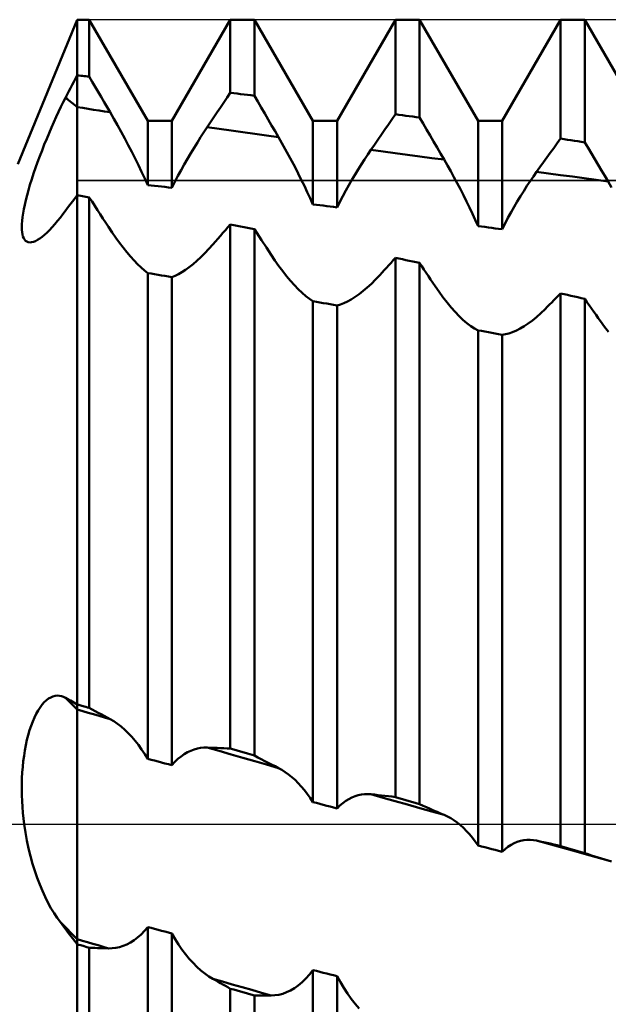
# Model space of a CAD drawing. Units: millimetres. Extents: x -27 to 356, y -49 to 55.
# Drawn here: x 267 to 281, y -4 to 20 of the extents above; entities that cross this region are included whole.
import ezdxf

# ---------------------------------------------------------------- set-up
doc = ezdxf.new("R2010")
doc.units = ezdxf.units.MM
doc.header["$LTSCALE"] = 6.1
doc.linetypes.add('LONGDASH_DASH', pattern=[0.85, 0.4, -0.2, 0.05, -0.2])
for name, color, linetype in [('1', 4, 'CONTINUOUS'), ('2', 7, 'CONTINUOUS'), ('4', 2, 'LONGDASH_DASH'), ('CUT', 1, 'CONTINUOUS'), ('NOCUT', 7, 'CONTINUOUS'), ('SK4', 2, 'LONGDASH_DASH')]:
    doc.layers.add(name, color=color, linetype=linetype)

msp = doc.modelspace()

# ---------------------------------------------------------------- linework, layer by layer
at = {"layer": '1', "color": 4, "linetype": 'CONTINUOUS', "lineweight": 50}
for p, q in [((266.557, 16), (268, 19.5)), ((268, 19.5), (268.292, 19.5)), ((268, -19.5), (268, 19.5)), ((269.708, 17.046), (268.292, 19.5)), ((268.292, 18.121), (268.292, 19.5)), ((270.292, 17.046), (271.708, 19.5)), ((271.708, 19.5), (272.292, 19.5)), ((271.708, 17.73), (271.708, 19.5)), ((273.708, 17.046), (272.292, 19.5)), ((272.292, 17.658), (272.292, 19.5)), ((274.292, 17.046), (275.708, 19.5)), ((275.708, 19.5), (276.292, 19.5)), ((275.708, 17.208), (275.708, 19.5)), ((277.708, 17.046), (276.292, 19.5)), ((276.292, 17.126), (276.292, 19.5)), ((278.292, 17.046), (279.708, 19.5)), ((279.708, 19.5), (280.292, 19.5)), ((279.708, 16.618), (279.708, 19.5)), ((281.708, 17.046), (280.292, 19.5)), ((280.292, 16.527), (280.292, 19.5)), ((267.96, 18.075), (268, 18.152)), ((268.042, 18.148), (268, 18.152)), ((268.083, 18.143), (268.042, 18.148)), ((268.125, 18.139), (268.083, 18.143)), ((268.167, 18.134), (268.125, 18.139)), ((267.838, 17.842), (267.879, 17.919)), ((267.879, 17.919), (267.919, 17.997)), ((267.919, 17.997), (267.96, 18.075)), ((268.208, 18.13), (268.167, 18.134)), ((268.25, 18.125), (268.208, 18.13)), ((268.292, 18.121), (268.25, 18.125)), ((268.364, 17.997), (268.292, 18.121)), ((268.435, 17.874), (268.364, 17.997)), ((267.717, 17.609), (267.758, 17.687)), ((267.758, 17.687), (267.798, 17.764)), ((267.798, 17.764), (267.838, 17.842)), ((268.507, 17.75), (268.435, 17.874)), ((268.579, 17.627), (268.507, 17.75)), ((271.628, 17.611), (271.708, 17.73)), ((271.792, 17.72), (271.708, 17.73)), ((271.875, 17.71), (271.792, 17.72)), ((271.958, 17.699), (271.875, 17.71)), ((272.042, 17.689), (271.958, 17.699)), ((272.125, 17.679), (272.042, 17.689)), ((272.208, 17.668), (272.125, 17.679)), ((272.292, 17.658), (272.208, 17.668)), ((272.375, 17.514), (272.292, 17.658)), ((267.606, 17.387), (267.662, 17.501)), ((267.662, 17.501), (267.717, 17.609)), ((268.651, 17.503), (268.579, 17.627)), ((268.723, 17.379), (268.651, 17.503)), ((271.469, 17.374), (271.549, 17.493)), ((271.549, 17.493), (271.628, 17.611)), ((272.458, 17.37), (272.375, 17.514)), ((267.491, 17.146), (267.549, 17.269)), ((267.549, 17.269), (267.606, 17.387)), ((268.132, 17.361), (268, 17.382)), ((268.265, 17.34), (268.132, 17.361)), ((268.397, 17.319), (268.265, 17.34)), ((268.53, 17.298), (268.397, 17.319)), ((268.662, 17.277), (268.53, 17.298)), ((268.795, 17.256), (268.662, 17.277)), ((268.795, 17.256), (268.723, 17.379)), ((268.884, 17.1), (268.795, 17.256)), ((271.309, 17.136), (271.389, 17.255)), ((271.389, 17.255), (271.469, 17.374)), ((272.542, 17.226), (272.458, 17.37)), ((272.625, 17.082), (272.542, 17.226)), ((275.623, 17.085), (275.708, 17.208)), ((275.792, 17.196), (275.708, 17.208)), ((275.875, 17.185), (275.792, 17.196)), ((275.958, 17.173), (275.875, 17.185)), ((267.375, 16.886), (267.433, 17.018)), ((267.433, 17.018), (267.491, 17.146)), ((268.974, 16.942), (268.884, 17.1)), ((269.708, 17.046), (270.292, 17.046)), ((269.708, 15.492), (269.708, 17.046)), ((270.292, 15.428), (270.292, 17.046)), ((271.149, 16.898), (271.229, 17.017)), ((271.229, 17.017), (271.309, 17.136)), ((272.708, 16.939), (272.625, 17.082)), ((273.708, 17.046), (274.292, 17.046)), ((273.708, 15.025), (273.708, 17.046)), ((274.292, 14.951), (274.292, 17.046)), ((275.453, 16.839), (275.538, 16.962)), ((275.538, 16.962), (275.623, 17.085)), ((276.042, 17.161), (275.958, 17.173)), ((276.125, 17.15), (276.042, 17.161)), ((276.208, 17.138), (276.125, 17.15)), ((276.292, 17.126), (276.208, 17.138)), ((276.376, 16.981), (276.292, 17.126)), ((276.461, 16.835), (276.376, 16.981)), ((277.708, 17.046), (278.292, 17.046)), ((277.708, 14.5), (277.708, 17.046)), ((278.292, 14.42), (278.292, 17.046)), ((267.259, 16.614), (267.317, 16.752)), ((267.317, 16.752), (267.375, 16.886)), ((269.062, 16.782), (268.974, 16.942)), ((269.149, 16.621), (269.062, 16.782)), ((270.989, 16.654), (271.069, 16.778)), ((271.069, 16.778), (271.149, 16.898)), ((271.437, 16.856), (271.149, 16.898)), ((271.725, 16.815), (271.437, 16.856)), ((272.012, 16.773), (271.725, 16.815)), ((272.3, 16.732), (272.012, 16.773)), ((272.587, 16.691), (272.3, 16.732)), ((272.792, 16.795), (272.708, 16.939)), ((272.875, 16.651), (272.792, 16.795)), ((275.282, 16.592), (275.368, 16.715)), ((275.368, 16.715), (275.453, 16.839)), ((276.546, 16.69), (276.461, 16.835)), ((267.146, 16.332), (267.202, 16.474)), ((267.202, 16.474), (267.259, 16.614)), ((269.235, 16.459), (269.149, 16.621)), ((270.829, 16.396), (270.909, 16.527)), ((270.909, 16.527), (270.989, 16.654)), ((272.875, 16.651), (272.587, 16.691)), ((272.957, 16.508), (272.875, 16.651)), ((273.038, 16.364), (272.957, 16.508)), ((275.112, 16.344), (275.197, 16.468)), ((275.197, 16.468), (275.282, 16.592)), ((276.631, 16.545), (276.546, 16.69)), ((276.716, 16.4), (276.631, 16.545)), ((279.542, 16.389), (279.625, 16.504)), ((279.625, 16.504), (279.708, 16.618)), ((279.792, 16.605), (279.708, 16.618)), ((279.875, 16.592), (279.792, 16.605)), ((279.958, 16.579), (279.875, 16.592)), ((280.042, 16.566), (279.958, 16.579)), ((280.125, 16.553), (280.042, 16.566)), ((280.208, 16.54), (280.125, 16.553)), ((280.292, 16.527), (280.208, 16.54)), ((280.373, 16.391), (280.292, 16.527)), ((267.092, 16.19), (267.146, 16.332)), ((269.319, 16.297), (269.235, 16.459)), ((269.402, 16.135), (269.319, 16.297)), ((270.67, 16.129), (270.749, 16.264)), ((270.749, 16.264), (270.829, 16.396)), ((273.118, 16.218), (273.038, 16.364)), ((274.958, 16.115), (275.035, 16.231)), ((275.035, 16.231), (275.112, 16.344)), ((275.408, 16.305), (275.112, 16.344)), ((275.703, 16.265), (275.408, 16.305)), ((275.999, 16.226), (275.703, 16.265)), ((276.295, 16.187), (275.999, 16.226)), ((276.801, 16.254), (276.716, 16.4)), ((276.886, 16.109), (276.801, 16.254)), ((279.376, 16.16), (279.459, 16.275)), ((279.459, 16.275), (279.542, 16.389)), ((280.454, 16.255), (280.373, 16.391)), ((280.535, 16.119), (280.454, 16.255)), ((266.989, 15.908), (267.039, 16.048)), ((267.039, 16.048), (267.092, 16.19)), ((269.482, 15.972), (269.402, 16.135)), ((270.514, 15.852), (270.591, 15.991)), ((270.591, 15.991), (270.67, 16.129)), ((273.197, 16.07), (273.118, 16.218)), ((273.275, 15.922), (273.197, 16.07)), ((274.805, 15.873), (274.882, 15.995)), ((274.882, 15.995), (274.958, 16.115)), ((276.59, 16.148), (276.295, 16.187)), ((276.886, 16.109), (276.59, 16.148)), ((276.967, 15.97), (276.886, 16.109)), ((279.209, 15.929), (279.293, 16.044)), ((279.293, 16.044), (279.376, 16.16)), ((280.617, 15.984), (280.535, 16.119)), ((266.897, 15.632), (266.942, 15.769)), ((266.942, 15.769), (266.989, 15.908)), ((269.56, 15.81), (269.482, 15.972)), ((269.636, 15.65), (269.56, 15.81)), ((270.438, 15.712), (270.514, 15.852)), ((273.352, 15.772), (273.275, 15.922)), ((273.427, 15.623), (273.352, 15.772)), ((274.729, 15.747), (274.805, 15.873)), ((277.047, 15.828), (276.967, 15.97)), ((277.126, 15.685), (277.047, 15.828)), ((279.048, 15.702), (279.126, 15.813)), ((279.126, 15.813), (279.209, 15.929)), ((279.415, 15.774), (279.126, 15.813)), ((279.704, 15.735), (279.415, 15.774)), ((280.698, 15.848), (280.617, 15.984)), ((280.779, 15.713), (280.698, 15.848)), ((266.855, 15.499), (266.897, 15.632)), ((269.708, 15.492), (269.636, 15.65)), ((270.292, 15.428), (270.364, 15.57)), ((270.364, 15.57), (270.438, 15.712)), ((273.501, 15.473), (273.427, 15.623)), ((274.578, 15.489), (274.653, 15.62)), ((274.653, 15.62), (274.729, 15.747)), ((277.204, 15.539), (277.126, 15.685)), ((277.281, 15.393), (277.204, 15.539)), ((278.892, 15.47), (278.97, 15.588)), ((278.97, 15.588), (279.048, 15.702)), ((279.993, 15.696), (279.704, 15.735)), ((280.282, 15.657), (279.993, 15.696)), ((280.571, 15.617), (280.282, 15.657)), ((280.86, 15.578), (280.571, 15.617)), ((280.86, 15.578), (280.779, 15.713)), ((280.944, 15.437), (280.86, 15.578)), ((266.783, 15.246), (266.817, 15.37)), ((266.817, 15.37), (266.855, 15.499)), ((269.792, 15.483), (269.708, 15.492)), ((269.875, 15.473), (269.792, 15.483)), ((269.958, 15.464), (269.875, 15.473)), ((270.042, 15.455), (269.958, 15.464)), ((270.125, 15.446), (270.042, 15.455)), ((270.208, 15.437), (270.125, 15.446)), ((270.292, 15.428), (270.208, 15.437)), ((273.572, 15.323), (273.501, 15.473)), ((273.641, 15.173), (273.572, 15.323)), ((274.432, 15.223), (274.504, 15.357)), ((274.504, 15.357), (274.578, 15.489)), ((277.357, 15.245), (277.281, 15.393)), ((278.736, 15.223), (278.814, 15.348)), ((278.814, 15.348), (278.892, 15.47)), ((266.727, 15.015), (266.753, 15.128)), ((266.753, 15.128), (266.783, 15.246)), ((267.824, 15.015), (267.883, 15.092)), ((267.883, 15.092), (267.941, 15.169)), ((267.941, 15.169), (268, 15.246)), ((268.042, 15.238), (268, 15.246)), ((268.083, 15.23), (268.042, 15.238)), ((268.125, 15.223), (268.083, 15.23)), ((268.167, 15.215), (268.125, 15.223)), ((268.208, 15.207), (268.167, 15.215)), ((268.25, 15.2), (268.208, 15.207)), ((268.292, 15.192), (268.25, 15.2)), ((268.358, 15.09), (268.292, 15.192)), ((268.292, 2.823), (268.292, 15.192)), ((268.424, 14.988), (268.358, 15.09)), ((273.708, 15.025), (273.641, 15.173)), ((274.292, 14.951), (274.361, 15.088)), ((274.361, 15.088), (274.432, 15.223)), ((277.431, 15.097), (277.357, 15.245)), ((277.504, 14.948), (277.431, 15.097)), ((278.583, 14.965), (278.659, 15.095)), ((278.659, 15.095), (278.736, 15.223)), ((266.672, 14.715), (266.686, 14.808)), ((266.686, 14.808), (266.704, 14.908)), ((266.704, 14.908), (266.727, 15.015)), ((267.649, 14.785), (267.707, 14.862)), ((267.707, 14.862), (267.766, 14.938)), ((267.766, 14.938), (267.824, 15.015)), ((268.491, 14.886), (268.424, 14.988)), ((268.557, 14.784), (268.491, 14.886)), ((273.792, 15.014), (273.708, 15.025)), ((273.875, 15.004), (273.792, 15.014)), ((273.958, 14.993), (273.875, 15.004)), ((274.042, 14.983), (273.958, 14.993)), ((274.125, 14.972), (274.042, 14.983)), ((274.208, 14.962), (274.125, 14.972)), ((274.292, 14.951), (274.208, 14.962)), ((277.574, 14.798), (277.504, 14.948)), ((277.642, 14.649), (277.574, 14.798)), ((278.434, 14.696), (278.508, 14.832)), ((278.508, 14.832), (278.583, 14.965)), ((266.657, 14.548), (266.663, 14.628)), ((266.663, 14.628), (266.672, 14.715)), ((267.457, 14.542), (267.523, 14.623)), ((267.523, 14.623), (267.591, 14.709)), ((267.591, 14.709), (267.649, 14.785)), ((268.623, 14.681), (268.557, 14.784)), ((268.69, 14.579), (268.623, 14.681)), ((268.756, 14.477), (268.69, 14.579)), ((277.708, 14.5), (277.642, 14.649)), ((278.292, 14.42), (278.362, 14.559)), ((278.362, 14.559), (278.434, 14.696)), ((266.655, 14.475), (266.657, 14.548)), ((266.657, 14.409), (266.655, 14.475)), ((266.662, 14.349), (266.657, 14.409)), ((266.672, 14.295), (266.662, 14.349)), ((267.206, 14.284), (267.266, 14.338)), ((267.266, 14.338), (267.328, 14.4)), ((267.328, 14.4), (267.392, 14.468)), ((267.392, 14.468), (267.457, 14.542)), ((268.844, 14.344), (268.756, 14.477)), ((268.933, 14.216), (268.844, 14.344)), ((271.466, 14.262), (271.527, 14.332)), ((271.527, 14.332), (271.587, 14.401)), ((271.587, 14.401), (271.648, 14.471)), ((271.648, 14.471), (271.708, 14.54)), ((271.792, 14.524), (271.708, 14.54)), ((271.708, 1.835), (271.708, 14.54)), ((271.875, 14.507), (271.792, 14.524)), ((271.958, 14.491), (271.875, 14.507)), ((272.042, 14.475), (271.958, 14.491)), ((272.125, 14.458), (272.042, 14.475)), ((272.208, 14.442), (272.125, 14.458)), ((272.292, 14.425), (272.208, 14.442)), ((272.35, 14.336), (272.292, 14.425)), ((272.292, 1.664), (272.292, 14.425)), ((272.407, 14.247), (272.35, 14.336)), ((277.792, 14.489), (277.708, 14.5)), ((277.875, 14.477), (277.792, 14.489)), ((277.958, 14.466), (277.875, 14.477)), ((278.042, 14.454), (277.958, 14.466)), ((278.125, 14.443), (278.042, 14.454)), ((278.208, 14.431), (278.125, 14.443)), ((278.292, 14.42), (278.208, 14.431)), ((266.685, 14.247), (266.672, 14.295)), ((266.702, 14.206), (266.685, 14.247)), ((266.723, 14.172), (266.702, 14.206)), ((266.748, 14.144), (266.723, 14.172)), ((266.776, 14.124), (266.748, 14.144)), ((266.812, 14.109), (266.776, 14.124)), ((266.85, 14.103), (266.812, 14.109)), ((266.85, 14.103), (266.893, 14.106)), ((266.893, 14.106), (266.938, 14.116)), ((266.938, 14.116), (266.987, 14.135)), ((266.987, 14.135), (267.038, 14.161)), ((267.038, 14.161), (267.092, 14.195)), ((267.092, 14.195), (267.148, 14.236)), ((267.148, 14.236), (267.206, 14.284)), ((269.022, 14.093), (268.933, 14.216)), ((269.111, 13.976), (269.022, 14.093)), ((271.284, 14.053), (271.345, 14.123)), ((271.345, 14.123), (271.405, 14.192)), ((271.405, 14.192), (271.466, 14.262)), ((272.465, 14.158), (272.407, 14.247)), ((272.581, 13.981), (272.465, 14.158)), ((269.199, 13.865), (269.111, 13.976)), ((269.287, 13.761), (269.199, 13.865)), ((270.993, 13.746), (271.09, 13.841)), ((271.09, 13.841), (271.187, 13.944)), ((271.187, 13.944), (271.284, 14.053)), ((272.639, 13.892), (272.581, 13.981)), ((272.697, 13.803), (272.639, 13.892)), ((269.375, 13.664), (269.287, 13.761)), ((269.461, 13.574), (269.375, 13.664)), ((270.805, 13.578), (270.898, 13.658)), ((270.898, 13.658), (270.993, 13.746)), ((272.79, 13.664), (272.697, 13.803)), ((272.884, 13.53), (272.79, 13.664)), ((275.545, 13.55), (275.6, 13.609)), ((275.6, 13.609), (275.654, 13.669)), ((275.654, 13.669), (275.708, 13.728)), ((275.792, 13.71), (275.708, 13.728)), ((275.708, 0.66), (275.708, 13.728)), ((275.875, 13.693), (275.792, 13.71)), ((275.958, 13.675), (275.875, 13.693)), ((276.042, 13.658), (275.958, 13.675)), ((276.125, 13.64), (276.042, 13.658)), ((276.208, 13.623), (276.125, 13.64)), ((276.292, 13.605), (276.208, 13.623)), ((276.345, 13.525), (276.292, 13.605)), ((276.292, 0.487), (276.292, 13.605)), ((269.545, 13.494), (269.461, 13.574)), ((269.628, 13.422), (269.545, 13.494)), ((269.708, 13.36), (269.628, 13.422)), ((270.451, 13.334), (270.536, 13.383)), ((270.536, 13.383), (270.623, 13.44)), ((270.623, 13.44), (270.713, 13.505)), ((270.713, 13.505), (270.805, 13.578)), ((272.978, 13.403), (272.884, 13.53)), ((273.072, 13.282), (272.978, 13.403)), ((275.328, 13.311), (275.382, 13.371)), ((275.382, 13.371), (275.436, 13.43)), ((275.436, 13.43), (275.491, 13.49)), ((275.491, 13.49), (275.545, 13.55)), ((276.399, 13.444), (276.345, 13.525)), ((276.452, 13.364), (276.399, 13.444)), ((276.506, 13.284), (276.452, 13.364)), ((269.792, 13.346), (269.708, 13.36)), ((269.708, 1.586), (269.708, 13.36)), ((269.875, 13.332), (269.792, 13.346)), ((269.958, 13.318), (269.875, 13.332)), ((270.042, 13.303), (269.958, 13.318)), ((270.125, 13.289), (270.042, 13.303)), ((270.208, 13.275), (270.125, 13.289)), ((270.292, 13.261), (270.208, 13.275)), ((270.292, 13.261), (270.37, 13.293)), ((270.292, 1.435), (270.292, 13.261)), ((270.37, 13.293), (270.451, 13.334)), ((273.167, 13.168), (273.072, 13.282)), ((273.26, 13.063), (273.167, 13.168)), ((275.125, 13.101), (275.226, 13.202)), ((275.226, 13.202), (275.328, 13.311)), ((276.56, 13.204), (276.506, 13.284)), ((276.613, 13.124), (276.56, 13.204)), ((276.667, 13.044), (276.613, 13.124)), ((273.353, 12.966), (273.26, 13.063)), ((273.445, 12.878), (273.353, 12.966)), ((274.827, 12.848), (274.925, 12.925)), ((274.925, 12.925), (275.024, 13.009)), ((275.024, 13.009), (275.125, 13.101)), ((276.763, 12.905), (276.667, 13.044)), ((276.859, 12.773), (276.763, 12.905)), ((273.535, 12.8), (273.445, 12.878)), ((273.623, 12.732), (273.535, 12.8)), ((273.708, 12.676), (273.623, 12.732)), ((273.792, 12.662), (273.708, 12.676)), ((273.708, 0.539), (273.708, 12.676)), ((273.875, 12.647), (273.792, 12.662)), ((273.958, 12.633), (273.875, 12.647)), ((274.458, 12.63), (274.546, 12.672)), ((274.546, 12.672), (274.638, 12.722)), ((274.638, 12.722), (274.731, 12.781)), ((274.731, 12.781), (274.827, 12.848)), ((276.957, 12.647), (276.859, 12.773)), ((277.054, 12.529), (276.957, 12.647)), ((279.439, 12.595), (279.493, 12.649)), ((279.493, 12.649), (279.547, 12.704)), ((279.547, 12.704), (279.601, 12.758)), ((279.601, 12.758), (279.654, 12.812)), ((279.654, 12.812), (279.708, 12.866)), ((279.792, 12.847), (279.708, 12.866)), ((279.708, -0.526), (279.708, 12.866)), ((279.875, 12.829), (279.792, 12.847)), ((279.958, 12.81), (279.875, 12.829)), ((280.042, 12.791), (279.958, 12.81)), ((280.125, 12.773), (280.042, 12.791)), ((280.208, 12.754), (280.125, 12.773)), ((280.292, 12.736), (280.208, 12.754)), ((280.347, 12.657), (280.292, 12.736)), ((280.292, -0.699), (280.292, 12.736)), ((280.401, 12.579), (280.347, 12.657)), ((274.042, 12.618), (273.958, 12.633)), ((274.125, 12.604), (274.042, 12.618)), ((274.208, 12.589), (274.125, 12.604)), ((274.292, 12.575), (274.208, 12.589)), ((274.292, 12.575), (274.373, 12.598)), ((274.292, 0.385), (274.292, 12.575)), ((274.373, 12.598), (274.458, 12.63)), ((277.151, 12.42), (277.054, 12.529)), ((277.248, 12.319), (277.151, 12.42)), ((279.229, 12.386), (279.331, 12.486)), ((279.331, 12.486), (279.385, 12.54)), ((279.385, 12.54), (279.439, 12.595)), ((280.456, 12.501), (280.401, 12.579)), ((280.511, 12.423), (280.456, 12.501)), ((280.566, 12.345), (280.511, 12.423)), ((277.343, 12.227), (277.248, 12.319)), ((277.438, 12.146), (277.343, 12.227)), ((278.926, 12.136), (279.026, 12.211)), ((279.026, 12.211), (279.127, 12.294)), ((279.127, 12.294), (279.229, 12.386)), ((280.621, 12.267), (280.566, 12.345)), ((280.676, 12.19), (280.621, 12.267)), ((280.771, 12.059), (280.676, 12.19)), ((277.53, 12.076), (277.438, 12.146)), ((277.621, 12.017), (277.53, 12.076)), ((277.708, 11.971), (277.621, 12.017)), ((277.792, 11.956), (277.708, 11.971)), ((277.708, -0.512), (277.708, 11.971)), ((277.875, 11.941), (277.792, 11.956)), ((277.958, 11.926), (277.875, 11.941)), ((278.546, 11.927), (278.638, 11.966)), ((278.638, 11.966), (278.732, 12.014)), ((278.732, 12.014), (278.828, 12.07)), ((278.828, 12.07), (278.926, 12.136)), ((280.867, 11.936), (280.771, 12.059)), ((278.042, 11.91), (277.958, 11.926)), ((278.125, 11.895), (278.042, 11.91)), ((278.208, 11.88), (278.125, 11.895)), ((278.292, 11.865), (278.208, 11.88)), ((278.292, 11.865), (278.373, 11.876)), ((278.292, -0.664), (278.292, 11.865)), ((278.373, 11.876), (278.458, 11.897)), ((278.458, 11.897), (278.546, 11.927)), ((267.409, 3.1), (267.462, 3.114)), ((267.462, 3.114), (267.514, 3.12)), ((267.566, 3.117), (267.514, 3.12)), ((267.617, 3.108), (267.566, 3.117)), ((267.667, 3.09), (267.617, 3.108)), ((267.101, 2.834), (267.151, 2.9)), ((267.151, 2.9), (267.201, 2.958)), ((267.201, 2.958), (267.252, 3.006)), ((267.252, 3.006), (267.304, 3.046)), ((267.304, 3.046), (267.357, 3.077)), ((267.357, 3.077), (267.409, 3.1)), ((267.717, 3.066), (267.667, 3.09)), ((268, 2.783), (267.717, 3.066)), ((267.758, 3.043), (267.717, 3.066)), ((267.798, 3.02), (267.758, 3.043)), ((267.838, 2.997), (267.798, 3.02)), ((267.879, 2.975), (267.838, 2.997)), ((267.919, 2.952), (267.879, 2.975)), ((267.96, 2.929), (267.919, 2.952)), ((268, 2.906), (267.96, 2.929)), ((268.042, 2.894), (268, 2.906)), ((268.083, 2.882), (268.042, 2.894)), ((268.167, 2.858), (268.083, 2.882)), ((266.964, 2.589), (267.008, 2.679)), ((267.008, 2.679), (267.054, 2.76)), ((267.054, 2.76), (267.101, 2.834)), ((268.132, 2.744), (268, 2.783)), ((268.265, 2.705), (268.132, 2.744)), ((268.208, 2.847), (268.167, 2.858)), ((268.25, 2.835), (268.208, 2.847)), ((268.292, 2.823), (268.25, 2.835)), ((268.397, 2.666), (268.265, 2.705)), ((268.364, 2.783), (268.292, 2.823)), ((268.435, 2.744), (268.364, 2.783)), ((268.53, 2.627), (268.397, 2.666)), ((268.507, 2.705), (268.435, 2.744)), ((268.579, 2.666), (268.507, 2.705)), ((268.662, 2.588), (268.53, 2.627)), ((268.651, 2.627), (268.579, 2.666)), ((268.723, 2.588), (268.651, 2.627)), ((266.846, 2.278), (266.883, 2.388)), ((266.883, 2.388), (266.922, 2.492)), ((266.922, 2.492), (266.964, 2.589)), ((268.795, 2.549), (268.662, 2.588)), ((268.795, 2.549), (268.723, 2.588)), ((268.884, 2.496), (268.795, 2.549)), ((268.974, 2.435), (268.884, 2.496)), ((269.062, 2.367), (268.974, 2.435)), ((266.782, 2.044), (266.812, 2.164)), ((266.812, 2.164), (266.846, 2.278)), ((269.149, 2.292), (269.062, 2.367)), ((269.235, 2.211), (269.149, 2.292)), ((269.319, 2.122), (269.235, 2.211)), ((266.731, 1.792), (266.755, 1.92)), ((266.755, 1.92), (266.782, 2.044)), ((269.402, 2.027), (269.319, 2.122)), ((269.482, 1.925), (269.402, 2.027)), ((269.56, 1.817), (269.482, 1.925)), ((266.71, 1.66), (266.731, 1.792)), ((269.636, 1.704), (269.56, 1.817)), ((269.708, 1.586), (269.636, 1.704)), ((270.514, 1.647), (270.591, 1.701)), ((270.591, 1.701), (270.67, 1.747)), ((270.67, 1.747), (270.749, 1.785)), ((270.749, 1.785), (270.829, 1.815)), ((270.829, 1.815), (270.909, 1.838)), ((270.909, 1.838), (270.989, 1.853)), ((270.989, 1.853), (271.069, 1.86)), ((271.069, 1.86), (271.149, 1.861)), ((271.437, 1.777), (271.149, 1.861)), ((271.229, 1.857), (271.149, 1.861)), ((271.309, 1.854), (271.229, 1.857)), ((271.389, 1.85), (271.309, 1.854)), ((271.469, 1.847), (271.389, 1.85)), ((271.725, 1.694), (271.437, 1.777)), ((271.549, 1.843), (271.469, 1.847)), ((271.628, 1.839), (271.549, 1.843)), ((271.708, 1.835), (271.628, 1.839)), ((271.792, 1.81), (271.708, 1.835)), ((272.012, 1.611), (271.725, 1.694)), ((271.875, 1.786), (271.792, 1.81)), ((271.958, 1.762), (271.875, 1.786)), ((272.042, 1.737), (271.958, 1.762)), ((272.125, 1.713), (272.042, 1.737)), ((272.292, 1.664), (272.125, 1.713)), ((266.678, 1.392), (266.692, 1.527)), ((266.692, 1.527), (266.71, 1.66)), ((269.792, 1.564), (269.708, 1.586)), ((269.875, 1.543), (269.792, 1.564)), ((269.958, 1.521), (269.875, 1.543)), ((270.042, 1.499), (269.958, 1.521)), ((270.125, 1.478), (270.042, 1.499)), ((270.208, 1.456), (270.125, 1.478)), ((270.292, 1.435), (270.208, 1.456)), ((270.292, 1.435), (270.364, 1.514)), ((270.364, 1.514), (270.438, 1.584)), ((270.438, 1.584), (270.514, 1.647)), ((272.3, 1.529), (272.012, 1.611)), ((272.375, 1.621), (272.292, 1.664)), ((272.587, 1.446), (272.3, 1.529)), ((272.458, 1.578), (272.375, 1.621)), ((272.542, 1.534), (272.458, 1.578)), ((272.625, 1.491), (272.542, 1.534)), ((272.875, 1.364), (272.587, 1.446)), ((272.708, 1.449), (272.625, 1.491)), ((272.792, 1.406), (272.708, 1.449)), ((266.66, 1.118), (266.668, 1.255)), ((266.668, 1.255), (266.678, 1.392)), ((272.875, 1.364), (272.792, 1.406)), ((272.957, 1.319), (272.875, 1.364)), ((273.038, 1.267), (272.957, 1.319)), ((273.118, 1.209), (273.038, 1.267)), ((273.197, 1.146), (273.118, 1.209)), ((266.655, 0.841), (266.656, 0.98)), ((266.656, 0.98), (266.66, 1.118)), ((273.275, 1.076), (273.197, 1.146)), ((273.352, 1), (273.275, 1.076)), ((273.427, 0.918), (273.352, 1)), ((266.657, 0.703), (266.655, 0.841)), ((273.501, 0.831), (273.427, 0.918)), ((273.572, 0.739), (273.501, 0.831)), ((273.641, 0.641), (273.572, 0.739)), ((274.805, 0.704), (274.882, 0.72)), ((274.882, 0.72), (274.958, 0.729)), ((274.958, 0.729), (275.035, 0.732)), ((275.112, 0.727), (275.035, 0.732)), ((275.408, 0.644), (275.112, 0.727)), ((275.197, 0.719), (275.112, 0.727)), ((275.282, 0.71), (275.197, 0.719)), ((266.662, 0.563), (266.657, 0.703)), ((266.67, 0.423), (266.662, 0.563)), ((273.708, 0.539), (273.641, 0.641)), ((273.792, 0.517), (273.708, 0.539)), ((273.875, 0.495), (273.792, 0.517)), ((273.958, 0.473), (273.875, 0.495)), ((274.361, 0.453), (274.432, 0.514)), ((274.432, 0.514), (274.504, 0.567)), ((274.504, 0.567), (274.578, 0.612)), ((274.578, 0.612), (274.653, 0.65)), ((274.653, 0.65), (274.729, 0.681)), ((274.729, 0.681), (274.805, 0.704)), ((275.368, 0.7), (275.282, 0.71)), ((275.453, 0.691), (275.368, 0.7)), ((275.703, 0.561), (275.408, 0.644)), ((275.538, 0.681), (275.453, 0.691)), ((275.623, 0.671), (275.538, 0.681)), ((275.708, 0.66), (275.623, 0.671)), ((275.999, 0.477), (275.703, 0.561)), ((275.792, 0.635), (275.708, 0.66)), ((275.875, 0.611), (275.792, 0.635)), ((275.958, 0.586), (275.875, 0.611)), ((276.042, 0.561), (275.958, 0.586)), ((276.295, 0.394), (275.999, 0.477)), ((276.125, 0.537), (276.042, 0.561)), ((276.208, 0.512), (276.125, 0.537)), ((276.292, 0.487), (276.208, 0.512)), ((276.376, 0.449), (276.292, 0.487)), ((266.682, 0.282), (266.67, 0.423)), ((266.696, 0.141), (266.682, 0.282)), ((274.042, 0.451), (273.958, 0.473)), ((274.125, 0.429), (274.042, 0.451)), ((274.208, 0.407), (274.125, 0.429)), ((274.292, 0.385), (274.208, 0.407)), ((274.292, 0.385), (274.361, 0.453)), ((276.59, 0.312), (276.295, 0.394)), ((276.461, 0.412), (276.376, 0.449)), ((276.546, 0.374), (276.461, 0.412)), ((276.631, 0.337), (276.546, 0.374)), ((276.886, 0.229), (276.59, 0.312)), ((276.716, 0.301), (276.631, 0.337)), ((276.801, 0.265), (276.716, 0.301)), ((276.886, 0.229), (276.801, 0.265)), ((266.714, 0), (266.696, 0.141)), ((276.967, 0.192), (276.886, 0.229)), ((277.047, 0.148), (276.967, 0.192)), ((277.126, 0.098), (277.047, 0.148)), ((277.204, 0.042), (277.126, 0.098)), ((277.281, -0.02), (277.204, 0.042)), ((266.743, -0.197), (266.714, 0)), ((266.779, -0.393), (266.743, -0.197)), ((277.357, -0.088), (277.281, -0.02)), ((277.431, -0.162), (277.357, -0.088)), ((277.504, -0.241), (277.431, -0.162)), ((266.82, -0.587), (266.779, -0.393)), ((277.574, -0.326), (277.504, -0.241)), ((277.642, -0.417), (277.574, -0.326)), ((277.708, -0.512), (277.642, -0.417)), ((278.508, -0.498), (278.583, -0.458)), ((278.583, -0.458), (278.659, -0.427)), ((278.659, -0.427), (278.736, -0.403)), ((278.736, -0.403), (278.814, -0.387)), ((278.814, -0.387), (278.892, -0.379)), ((278.892, -0.379), (278.97, -0.377)), ((279.048, -0.383), (278.97, -0.377)), ((279.126, -0.396), (279.048, -0.383)), ((279.415, -0.476), (279.126, -0.396)), ((279.209, -0.413), (279.126, -0.396)), ((279.293, -0.431), (279.209, -0.413)), ((279.376, -0.449), (279.293, -0.431)), ((279.459, -0.468), (279.376, -0.449)), ((279.704, -0.556), (279.415, -0.476)), ((279.542, -0.487), (279.459, -0.468)), ((266.866, -0.774), (266.82, -0.587)), ((277.792, -0.534), (277.708, -0.512)), ((277.875, -0.555), (277.792, -0.534)), ((277.958, -0.577), (277.875, -0.555)), ((278.042, -0.599), (277.958, -0.577)), ((278.125, -0.62), (278.042, -0.599)), ((278.208, -0.642), (278.125, -0.62)), ((278.292, -0.664), (278.208, -0.642)), ((278.292, -0.664), (278.362, -0.6)), ((278.362, -0.6), (278.434, -0.545)), ((278.434, -0.545), (278.508, -0.498)), ((279.625, -0.506), (279.542, -0.487)), ((279.708, -0.526), (279.625, -0.506)), ((279.993, -0.637), (279.704, -0.556)), ((279.792, -0.551), (279.708, -0.526)), ((279.875, -0.576), (279.792, -0.551)), ((279.958, -0.6), (279.875, -0.576)), ((280.042, -0.625), (279.958, -0.6)), ((280.282, -0.717), (279.993, -0.637)), ((280.125, -0.65), (280.042, -0.625)), ((280.208, -0.675), (280.125, -0.65)), ((280.292, -0.699), (280.208, -0.675)), ((280.373, -0.726), (280.292, -0.699)), ((266.916, -0.955), (266.866, -0.774)), ((280.571, -0.797), (280.282, -0.717)), ((280.454, -0.752), (280.373, -0.726)), ((280.535, -0.778), (280.454, -0.752)), ((280.617, -0.804), (280.535, -0.778)), ((280.86, -0.877), (280.571, -0.797)), ((280.698, -0.829), (280.617, -0.804)), ((280.779, -0.853), (280.698, -0.829)), ((280.86, -0.877), (280.779, -0.853)), ((280.944, -0.905), (280.86, -0.877)), ((266.97, -1.13), (266.916, -0.955)), ((267.028, -1.298), (266.97, -1.13)), ((267.09, -1.459), (267.028, -1.298)), ((267.154, -1.612), (267.09, -1.459)), ((267.221, -1.758), (267.154, -1.612)), ((267.291, -1.897), (267.221, -1.758)), ((267.363, -2.028), (267.291, -1.897)), ((267.438, -2.152), (267.363, -2.028)), ((267.514, -2.267), (267.438, -2.152)), ((267.591, -2.374), (267.514, -2.267)), ((267.649, -2.45), (267.591, -2.374)), ((268, -2.783), (267.591, -2.374)), ((267.707, -2.527), (267.649, -2.45)), ((267.766, -2.603), (267.707, -2.527)), ((267.824, -2.679), (267.766, -2.603)), ((269.545, -2.669), (269.628, -2.584)), ((269.628, -2.584), (269.708, -2.489)), ((269.792, -2.512), (269.708, -2.489)), ((269.708, -13.906), (269.708, -2.489)), ((269.875, -2.534), (269.792, -2.512)), ((269.958, -2.556), (269.875, -2.534)), ((270.042, -2.579), (269.958, -2.556)), ((270.125, -2.601), (270.042, -2.579)), ((270.208, -2.623), (270.125, -2.601)), ((270.292, -2.645), (270.208, -2.623)), ((267.883, -2.755), (267.824, -2.679)), ((267.941, -2.831), (267.883, -2.755)), ((268, -2.906), (267.941, -2.831)), ((268.126, -2.82), (268, -2.783)), ((268.252, -2.858), (268.126, -2.82)), ((268.378, -2.895), (268.252, -2.858)), ((269.287, -2.865), (269.375, -2.809)), ((269.375, -2.809), (269.461, -2.744)), ((269.461, -2.744), (269.545, -2.669)), ((270.37, -2.78), (270.292, -2.645)), ((270.292, -13.993), (270.292, -2.645)), ((270.451, -2.91), (270.37, -2.78)), ((268.042, -2.918), (268, -2.906)), ((268.083, -2.931), (268.042, -2.918)), ((268.167, -2.955), (268.083, -2.931)), ((268.208, -2.967), (268.167, -2.955)), ((268.292, -2.991), (268.208, -2.967)), ((268.358, -2.993), (268.292, -2.991)), ((268.292, -15.298), (268.292, -2.991)), ((268.424, -2.996), (268.358, -2.993)), ((268.504, -2.932), (268.378, -2.895)), ((268.491, -2.998), (268.424, -2.996)), ((268.557, -3), (268.491, -2.998)), ((268.63, -2.969), (268.504, -2.932)), ((268.623, -3.002), (268.557, -3)), ((268.69, -3.004), (268.623, -3.002)), ((268.756, -3.006), (268.63, -2.969)), ((268.756, -3.006), (268.69, -3.004)), ((268.756, -3.006), (268.844, -3.005)), ((268.844, -3.005), (268.933, -2.995)), ((268.933, -2.995), (269.022, -2.976)), ((269.022, -2.976), (269.111, -2.948)), ((269.111, -2.948), (269.199, -2.911)), ((269.199, -2.911), (269.287, -2.865)), ((270.536, -3.033), (270.451, -2.91)), ((270.623, -3.149), (270.536, -3.033)), ((270.713, -3.258), (270.623, -3.149)), ((270.805, -3.36), (270.713, -3.258)), ((270.898, -3.454), (270.805, -3.36)), ((270.993, -3.539), (270.898, -3.454)), ((271.09, -3.616), (270.993, -3.539)), ((273.623, -3.641), (273.708, -3.532)), ((273.792, -3.553), (273.708, -3.532)), ((273.708, -14.486), (273.708, -3.532)), ((273.875, -3.574), (273.792, -3.553)), ((273.958, -3.596), (273.875, -3.574)), ((271.187, -3.685), (271.09, -3.616)), ((271.284, -3.744), (271.187, -3.685)), ((271.345, -3.778), (271.284, -3.744)), ((271.52, -3.812), (271.284, -3.744)), ((271.405, -3.812), (271.345, -3.778)), ((271.466, -3.846), (271.405, -3.812)), ((271.755, -3.88), (271.52, -3.812)), ((273.445, -3.826), (273.535, -3.739)), ((273.535, -3.739), (273.623, -3.641)), ((274.042, -3.617), (273.958, -3.596)), ((274.125, -3.638), (274.042, -3.617)), ((274.208, -3.659), (274.125, -3.638)), ((274.292, -3.68), (274.208, -3.659)), ((274.373, -3.826), (274.292, -3.68)), ((274.292, -14.567), (274.292, -3.68)), ((271.527, -3.88), (271.466, -3.846)), ((271.587, -3.914), (271.527, -3.88)), ((271.648, -3.948), (271.587, -3.914)), ((271.708, -3.983), (271.648, -3.948)), ((271.792, -4.007), (271.708, -3.983)), ((271.708, -15.895), (271.708, -3.983)), ((271.991, -3.948), (271.755, -3.88)), ((271.875, -4.031), (271.792, -4.007)), ((271.958, -4.055), (271.875, -4.031)), ((272.042, -4.079), (271.958, -4.055)), ((272.226, -4.015), (271.991, -3.948)), ((272.461, -4.083), (272.226, -4.015)), ((273.072, -4.069), (273.167, -4.024)), ((273.167, -4.024), (273.26, -3.969)), ((273.26, -3.969), (273.353, -3.903)), ((273.353, -3.903), (273.445, -3.826)), ((274.458, -3.966), (274.373, -3.826)), ((274.546, -4.101), (274.458, -3.966)), ((272.125, -4.103), (272.042, -4.079)), ((272.208, -4.127), (272.125, -4.103)), ((272.292, -4.151), (272.208, -4.127)), ((272.35, -4.151), (272.292, -4.151)), ((272.292, -15.994), (272.292, -4.151)), ((272.407, -4.151), (272.35, -4.151)), ((272.407, -4.151), (272.465, -4.151)), ((272.697, -4.15), (272.461, -4.083)), ((272.465, -4.151), (272.523, -4.151)), ((272.523, -4.151), (272.581, -4.151)), ((272.581, -4.151), (272.639, -4.15)), ((272.639, -4.15), (272.697, -4.15)), ((272.697, -4.15), (272.79, -4.144)), ((272.79, -4.144), (272.884, -4.129)), ((272.884, -4.129), (272.978, -4.104)), ((272.978, -4.104), (273.072, -4.069)), ((274.638, -4.229), (274.546, -4.101)), ((274.731, -4.349), (274.638, -4.229)), ((274.827, -4.461), (274.731, -4.349))]:
    msp.add_line(p, q, dxfattribs=at)
msp.add_ellipse((269.392, 24.338), major_axis=(-4.048, 8.096), ratio=0.612372, start_param=2.192232, end_param=2.23772, dxfattribs=at)
at = {"layer": '2', "color": 7, "linetype": 'CONTINUOUS', "lineweight": 25}
msp.add_line((268, -2.1), (268, -32.5), dxfattribs=at)
at = {"layer": '4', "color": 2, "linetype": 'LONGDASH_DASH', "lineweight": 25}
msp.add_line((108, 0), (300, 0), dxfattribs=at)
at = {"layer": 'CUT', "color": 1, "linetype": 'CONTINUOUS', "lineweight": 25}
for p, q in [((290, 19.5), (268, 19.5)), ((268, 19.5), (268, 15.601)), ((268, 15.601), (299.199, 15.601))]:
    msp.add_line(p, q, dxfattribs=at)
at = {"layer": 'NOCUT', "color": 7, "linetype": 'CONTINUOUS', "lineweight": 25}
for p, q in [((268, 19.5), (266.557, 16)), ((268, 15.601), (268, 19.5)), ((299.199, 15.601), (268, 15.601)), ((110, 0), (300, 0))]:
    msp.add_line(p, q, dxfattribs=at)
at = {"layer": 'SK4', "color": 2, "linetype": 'LONGDASH_DASH', "lineweight": 25}
msp.add_line((-6, 0), (306, 0), dxfattribs=at)

doc.saveas('drawing.dxf')
